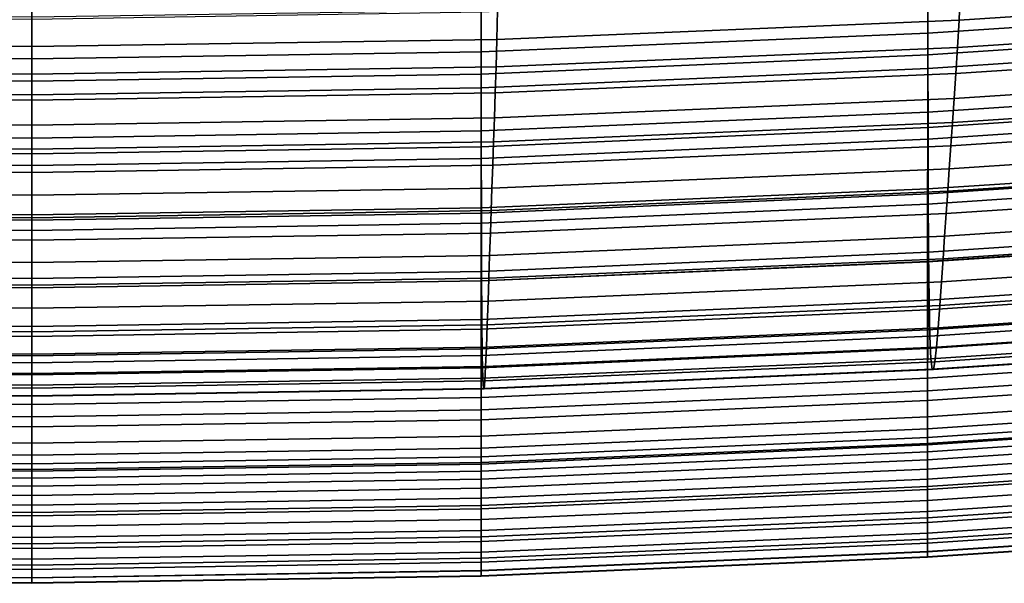
# Model space of a CAD drawing. Extents: x -0.293 to 0.293, y -0.205 to 0.373.
# Drawn here: x 0 to 0.038, y -0.205 to -0.184 of the extents above; entities that cross this region are included whole.
import ezdxf

# ---------------------------------------------------------------- set-up
doc = ezdxf.new("R2010")
doc.units = 0

msp = doc.modelspace()

# ---------------------------------------------------------------- linework, layer by layer
for points in [[(0.052336, -0.182919, 0.689634), (0.035209, -0.184038, 0.689657), (0.035211, -0.180949, 0.67881), (0.052345, -0.17983, 0.678793)], [(0.052323, -0.183741, 0.715448), (0.035209, -0.18488, 0.71549), (0.035208, -0.18188, 0.70451), (0.052329, -0.180741, 0.704477)], [(0.035209, -0.184038, 0.689657), (0.017886, -0.184772, 0.689665), (0.017886, -0.181684, 0.678815), (0.035211, -0.180949, 0.67881)], [(0.05418, -0.181248, 0.781542), (0.036463, -0.182398, 0.781649), (0.036416, -0.183534, 0.781392), (0.05411, -0.182382, 0.781285)], [(-0.016955, -0.184772, 0.689665), (-0.016955, -0.181684, 0.678815), (0.000466, -0.181955, 0.678815), (0.000466, -0.185044, 0.689665)], [(0.017886, -0.184772, 0.689665), (0.000466, -0.185044, 0.689665), (0.000466, -0.181955, 0.678815), (0.017886, -0.181684, 0.678815)], [(0.052306, -0.184271, 0.722988), (0.052317, -0.181346, 0.712765), (0.035204, -0.182485, 0.712806), (0.035202, -0.185409, 0.723039)], [(0.035209, -0.18488, 0.71549), (0.017888, -0.185627, 0.715505), (0.017887, -0.182628, 0.704521), (0.035208, -0.18188, 0.70451)], [(0.036463, -0.182398, 0.781649), (0.018521, -0.18315, 0.781685), (0.018497, -0.184286, 0.781427), (0.036416, -0.183534, 0.781392)], [(0.05411, -0.182382, 0.781285), (0.036416, -0.183534, 0.781392), (0.036357, -0.1846, 0.78107), (0.054024, -0.183447, 0.780964)], [(-0.016957, -0.185627, 0.715505), (-0.016956, -0.182628, 0.704521), (0.000466, -0.182904, 0.704521), (0.000466, -0.185903, 0.715505)], [(0.017888, -0.185627, 0.715505), (0.000466, -0.185903, 0.715505), (0.000466, -0.182904, 0.704521), (0.017887, -0.182628, 0.704521)], [(0.035202, -0.185409, 0.723039), (0.035204, -0.182485, 0.712806), (0.017886, -0.183232, 0.71282), (0.017886, -0.186157, 0.723056)], [(-0.017589, -0.18315, 0.781685), (-0.017565, -0.184286, 0.781427), (0.000466, -0.184562, 0.781427), (0.000466, -0.183426, 0.781685)], [(0.018521, -0.18315, 0.781685), (0.000466, -0.183426, 0.781685), (0.000466, -0.184562, 0.781427), (0.018497, -0.184286, 0.781427)], [(0.052327, -0.185982, 0.700403), (0.035207, -0.187101, 0.700435), (0.035209, -0.184038, 0.689657), (0.052336, -0.182919, 0.689634)], [(-0.016955, -0.186157, 0.723056), (0.000466, -0.186433, 0.723056), (0.000466, -0.183508, 0.71282), (-0.016955, -0.183232, 0.71282)], [(0.017886, -0.186157, 0.723056), (0.017886, -0.183232, 0.71282), (0.000466, -0.183508, 0.71282), (0.000466, -0.186433, 0.723056)], [(0.036416, -0.183534, 0.781392), (0.018497, -0.184286, 0.781427), (0.018467, -0.185352, 0.781106), (0.036357, -0.1846, 0.78107)], [(0.054024, -0.183447, 0.780964), (0.036357, -0.1846, 0.78107), (0.036293, -0.185609, 0.780711), (0.053928, -0.184456, 0.780605)], [(0.052323, -0.186563, 0.725963), (0.035212, -0.187701, 0.726016), (0.035209, -0.18488, 0.71549), (0.052323, -0.183741, 0.715448)], [(-0.017565, -0.184286, 0.781427), (-0.017536, -0.185352, 0.781106), (0.000466, -0.185628, 0.781106), (0.000466, -0.184562, 0.781427)], [(0.018497, -0.184286, 0.781427), (0.000466, -0.184562, 0.781427), (0.000466, -0.185628, 0.781106), (0.018467, -0.185352, 0.781106)], [(0.035207, -0.187101, 0.700435), (0.017886, -0.187835, 0.700446), (0.017886, -0.184772, 0.689665), (0.035209, -0.184038, 0.689657)], [(0.052306, -0.184271, 0.722988), (0.035202, -0.185409, 0.723039), (0.035199, -0.188155, 0.732614), (0.052295, -0.187016, 0.732553)], [(0.036357, -0.1846, 0.78107), (0.018467, -0.185352, 0.781106), (0.018435, -0.186362, 0.780746), (0.036293, -0.185609, 0.780711)], [(0.053928, -0.184456, 0.780605), (0.036293, -0.185609, 0.780711), (0.036226, -0.186574, 0.780338), (0.053829, -0.18542, 0.780232)], [(-0.016955, -0.187835, 0.700446), (-0.016955, -0.184772, 0.689665), (0.000466, -0.185044, 0.689665), (0.000466, -0.188107, 0.700446)], [(0.017886, -0.187835, 0.700446), (0.000466, -0.188107, 0.700446), (0.000466, -0.185044, 0.689665), (0.017886, -0.184772, 0.689665)], [(0.035212, -0.187701, 0.726016), (0.017892, -0.188449, 0.726034), (0.017888, -0.185627, 0.715505), (0.035209, -0.18488, 0.71549)], [(-0.017536, -0.185352, 0.781106), (-0.017504, -0.186362, 0.780746), (0.000466, -0.186638, 0.780746), (0.000466, -0.185628, 0.781106)], [(0.018467, -0.185352, 0.781106), (0.000466, -0.185628, 0.781106), (0.000466, -0.186638, 0.780746), (0.018435, -0.186362, 0.780746)], [(0.035202, -0.185409, 0.723039), (0.017886, -0.186157, 0.723056), (0.017886, -0.188902, 0.732634), (0.035199, -0.188155, 0.732614)], [(0.053732, -0.186352, 0.779873), (0.053829, -0.18542, 0.780232), (0.036226, -0.186574, 0.780338), (0.036161, -0.187505, 0.779979)], [(-0.01696, -0.188449, 0.726034), (-0.016957, -0.185627, 0.715505), (0.000466, -0.185903, 0.715505), (0.000466, -0.188725, 0.726034)], [(0.017892, -0.188449, 0.726034), (0.000466, -0.188725, 0.726034), (0.000466, -0.185903, 0.715505), (0.017888, -0.185627, 0.715505)], [(0.036293, -0.185609, 0.780711), (0.018435, -0.186362, 0.780746), (0.018401, -0.187327, 0.780374), (0.036226, -0.186574, 0.780338)], [(-0.016955, -0.186157, 0.723056), (-0.016955, -0.188902, 0.732634), (0.000466, -0.189178, 0.732634), (0.000466, -0.186433, 0.723056)], [(0.017886, -0.186157, 0.723056), (0.000466, -0.186433, 0.723056), (0.000466, -0.189178, 0.732634), (0.017886, -0.188902, 0.732634)], [(0.052317, -0.18896, 0.710914), (0.035204, -0.190079, 0.710955), (0.035207, -0.187101, 0.700435), (0.052327, -0.185982, 0.700403)], [(-0.017504, -0.186362, 0.780746), (-0.01747, -0.187327, 0.780374), (0.000466, -0.187603, 0.780374), (0.000466, -0.186638, 0.780746)], [(0.018435, -0.186362, 0.780746), (0.000466, -0.186638, 0.780746), (0.000466, -0.187603, 0.780374), (0.018401, -0.187327, 0.780374)], [(0.036161, -0.187505, 0.779979), (0.036226, -0.186574, 0.780338), (0.018401, -0.187327, 0.780374), (0.018369, -0.188258, 0.780014)], [(0.052323, -0.186563, 0.725963), (0.052328, -0.189136, 0.735831), (0.035221, -0.190275, 0.735894), (0.035212, -0.187701, 0.726016)], [(0.053637, -0.187258, 0.779523), (0.053732, -0.186352, 0.779873), (0.036161, -0.187505, 0.779979), (0.036098, -0.188411, 0.779629)], [(0.052295, -0.187016, 0.732553), (0.035199, -0.188155, 0.732614), (0.035196, -0.190666, 0.741335), (0.052285, -0.189528, 0.741265)], [(-0.017438, -0.188258, 0.780014), (0.000466, -0.188534, 0.780014), (0.000466, -0.187603, 0.780374), (-0.01747, -0.187327, 0.780374)], [(0.018369, -0.188258, 0.780014), (0.018401, -0.187327, 0.780374), (0.000466, -0.187603, 0.780374), (0.000466, -0.188534, 0.780014)], [(0.035204, -0.190079, 0.710955), (0.017886, -0.190814, 0.710969), (0.017886, -0.187835, 0.700446), (0.035207, -0.187101, 0.700435)], [(0.053543, -0.188145, 0.77918), (0.053637, -0.187258, 0.779523), (0.036098, -0.188411, 0.779629), (0.036036, -0.189297, 0.779287)], [(0.035212, -0.187701, 0.726016), (0.035221, -0.190275, 0.735894), (0.017897, -0.191022, 0.735915), (0.017892, -0.188449, 0.726034)], [(0.036098, -0.188411, 0.779629), (0.036161, -0.187505, 0.779979), (0.018369, -0.188258, 0.780014), (0.018337, -0.189163, 0.779665)], [(-0.016955, -0.190814, 0.710969), (-0.016955, -0.187835, 0.700446), (0.000466, -0.188107, 0.700446), (0.000466, -0.191085, 0.710969)], [(0.017886, -0.190814, 0.710969), (0.000466, -0.191085, 0.710969), (0.000466, -0.188107, 0.700446), (0.017886, -0.187835, 0.700446)], [(0.035199, -0.188155, 0.732614), (0.017886, -0.188902, 0.732634), (0.017886, -0.191414, 0.741359), (0.035196, -0.190666, 0.741335)], [(0.053451, -0.189021, 0.778843), (0.053543, -0.188145, 0.77918), (0.036036, -0.189297, 0.779287), (0.035975, -0.190171, 0.77895)], [(-0.017406, -0.189163, 0.779665), (0.000466, -0.189439, 0.779665), (0.000466, -0.188534, 0.780014), (-0.017438, -0.188258, 0.780014)], [(-0.01696, -0.188449, 0.726034), (0.000466, -0.188725, 0.726034), (0.000466, -0.191298, 0.735915), (-0.016966, -0.191022, 0.735915)], [(0.018337, -0.189163, 0.779665), (0.018369, -0.188258, 0.780014), (0.000466, -0.188534, 0.780014), (0.000466, -0.189439, 0.779665)], [(0.017892, -0.188449, 0.726034), (0.017897, -0.191022, 0.735915), (0.000466, -0.191298, 0.735915), (0.000466, -0.188725, 0.726034)], [(0.036036, -0.189297, 0.779287), (0.036098, -0.188411, 0.779629), (0.018337, -0.189163, 0.779665), (0.018307, -0.190049, 0.779323)], [(-0.016955, -0.188902, 0.732634), (-0.016955, -0.191414, 0.741359), (0.000466, -0.19169, 0.741359), (0.000466, -0.189178, 0.732634)], [(0.017886, -0.188902, 0.732634), (0.000466, -0.189178, 0.732634), (0.000466, -0.19169, 0.741359), (0.017886, -0.191414, 0.741359)], [(-0.017375, -0.190049, 0.779323), (0.000466, -0.190325, 0.779323), (0.000466, -0.189439, 0.779665), (-0.017406, -0.189163, 0.779665)], [(0.018307, -0.190049, 0.779323), (0.018337, -0.189163, 0.779665), (0.000466, -0.189439, 0.779665), (0.000466, -0.190325, 0.779323)], [(0.035975, -0.190171, 0.77895), (0.036036, -0.189297, 0.779287), (0.018307, -0.190049, 0.779323), (0.018276, -0.190922, 0.778986)], [(0.052306, -0.191793, 0.720977), (0.035202, -0.192913, 0.721028), (0.035204, -0.190079, 0.710955), (0.052317, -0.18896, 0.710914)], [(0.052328, -0.189136, 0.735831), (0.052343, -0.19139, 0.744858), (0.035234, -0.192528, 0.744931), (0.035221, -0.190275, 0.735894)], [(0.053451, -0.189021, 0.778843), (0.035975, -0.190171, 0.77895), (0.035914, -0.191039, 0.778615), (0.053358, -0.18989, 0.778507)], [(0.052285, -0.189528, 0.741265), (0.035196, -0.190666, 0.741335), (0.035194, -0.192891, 0.749008), (0.052275, -0.191752, 0.74893)], [(-0.017345, -0.190922, 0.778986), (0.000466, -0.191198, 0.778986), (0.000466, -0.190325, 0.779323), (-0.017375, -0.190049, 0.779323)], [(0.018276, -0.190922, 0.778986), (0.018307, -0.190049, 0.779323), (0.000466, -0.190325, 0.779323), (0.000466, -0.191198, 0.778986)], [(0.035202, -0.192913, 0.721028), (0.017886, -0.193647, 0.721045), (0.017886, -0.190814, 0.710969), (0.035204, -0.190079, 0.710955)], [(0.053358, -0.18989, 0.778507), (0.035914, -0.191039, 0.778615), (0.035853, -0.191909, 0.778279), (0.053265, -0.190761, 0.778171)], [(0.035221, -0.190275, 0.735894), (0.035234, -0.192528, 0.744931), (0.017905, -0.193276, 0.744955), (0.017897, -0.191022, 0.735915)], [(0.035975, -0.190171, 0.77895), (0.018276, -0.190922, 0.778986), (0.018246, -0.19179, 0.778651), (0.035914, -0.191039, 0.778615)], [(-0.016955, -0.193647, 0.721045), (-0.016955, -0.190814, 0.710969), (0.000466, -0.191085, 0.710969), (0.000466, -0.193919, 0.721045)], [(0.017886, -0.193647, 0.721045), (0.000466, -0.193919, 0.721045), (0.000466, -0.191085, 0.710969), (0.017886, -0.190814, 0.710969)], [(0.035196, -0.190666, 0.741335), (0.017886, -0.191414, 0.741359), (0.017886, -0.193638, 0.749034), (0.035194, -0.192891, 0.749008)], [(0.053265, -0.190761, 0.778171), (0.035853, -0.191909, 0.778279), (0.035792, -0.192786, 0.77794), (0.053171, -0.191641, 0.777832)], [(-0.017345, -0.190922, 0.778986), (-0.017315, -0.19179, 0.778651), (0.000466, -0.192066, 0.778651), (0.000466, -0.191198, 0.778986)], [(-0.016966, -0.191022, 0.735915), (0.000466, -0.191298, 0.735915), (0.000466, -0.193552, 0.744955), (-0.016974, -0.193276, 0.744955)], [(0.018276, -0.190922, 0.778986), (0.000466, -0.191198, 0.778986), (0.000466, -0.192066, 0.778651), (0.018246, -0.19179, 0.778651)], [(0.017897, -0.191022, 0.735915), (0.017905, -0.193276, 0.744955), (0.000466, -0.193552, 0.744955), (0.000466, -0.191298, 0.735915)], [(0.035914, -0.191039, 0.778615), (0.018246, -0.19179, 0.778651), (0.018216, -0.192659, 0.778315), (0.035853, -0.191909, 0.778279)], [(-0.016955, -0.191414, 0.741359), (-0.016955, -0.193638, 0.749034), (0.000466, -0.193914, 0.749034), (0.000466, -0.19169, 0.741359)], [(0.017886, -0.191414, 0.741359), (0.000466, -0.19169, 0.741359), (0.000466, -0.193914, 0.749034), (0.017886, -0.193638, 0.749034)], [(0.052343, -0.19139, 0.744858), (0.052369, -0.193253, 0.752852), (0.035255, -0.194392, 0.752933), (0.035234, -0.192528, 0.744931)], [(-0.017315, -0.19179, 0.778651), (-0.017285, -0.192659, 0.778315), (0.000466, -0.192935, 0.778315), (0.000466, -0.192066, 0.778651)], [(0.018246, -0.19179, 0.778651), (0.000466, -0.192066, 0.778651), (0.000466, -0.192935, 0.778315), (0.018216, -0.192659, 0.778315)], [(0.035853, -0.191909, 0.778279), (0.018216, -0.192659, 0.778315), (0.018185, -0.193536, 0.777976), (0.035792, -0.192786, 0.77794)], [(0.052275, -0.191752, 0.74893), (0.035194, -0.192891, 0.749008), (0.035192, -0.194774, 0.755438), (0.052267, -0.193636, 0.755352)], [(0.052306, -0.191793, 0.720977), (0.052295, -0.194423, 0.730404), (0.035199, -0.195542, 0.730464), (0.035202, -0.192913, 0.721028)], [(0.053171, -0.191641, 0.777832), (0.035792, -0.192786, 0.77794), (0.035729, -0.193679, 0.777596), (0.053076, -0.192535, 0.777487)], [(-0.017285, -0.192659, 0.778315), (-0.017254, -0.193536, 0.777976), (0.000466, -0.193812, 0.777976), (0.000466, -0.192935, 0.778315)], [(0.018216, -0.192659, 0.778315), (0.000466, -0.192935, 0.778315), (0.000466, -0.193812, 0.777976), (0.018185, -0.193536, 0.777976)], [(0.035234, -0.192528, 0.744931), (0.035255, -0.194392, 0.752933), (0.017916, -0.19514, 0.75296), (0.017905, -0.193276, 0.744955)], [(0.052977, -0.193451, 0.777134), (0.053076, -0.192535, 0.777487), (0.035729, -0.193679, 0.777596), (0.035664, -0.194594, 0.777243)], [(0.035194, -0.192891, 0.749008), (0.017886, -0.193638, 0.749034), (0.017886, -0.195522, 0.755467), (0.035192, -0.194774, 0.755438)], [(0.035202, -0.192913, 0.721028), (0.035199, -0.195542, 0.730464), (0.017886, -0.196277, 0.730484), (0.017886, -0.193647, 0.721045)], [(0.035792, -0.192786, 0.77794), (0.018185, -0.193536, 0.777976), (0.018154, -0.194429, 0.777632), (0.035729, -0.193679, 0.777596)], [(-0.016974, -0.193276, 0.744955), (0.000466, -0.193552, 0.744955), (0.000466, -0.195416, 0.75296), (-0.016985, -0.19514, 0.75296)], [(0.017905, -0.193276, 0.744955), (0.017916, -0.19514, 0.75296), (0.000466, -0.195416, 0.75296), (0.000466, -0.193552, 0.744955)], [(0.052369, -0.193253, 0.752852), (0.052407, -0.194655, 0.759619), (0.035283, -0.195794, 0.759708), (0.035255, -0.194392, 0.752933)], [(0.052879, -0.194319, 0.776597), (0.052977, -0.193451, 0.777134), (0.035664, -0.194594, 0.777243), (0.0356, -0.195461, 0.776705)], [(-0.017254, -0.193536, 0.777976), (-0.017223, -0.194429, 0.777632), (0.000466, -0.194705, 0.777632), (0.000466, -0.193812, 0.777976)], [(-0.016955, -0.193638, 0.749034), (-0.016955, -0.195522, 0.755467), (0.000466, -0.195798, 0.755467), (0.000466, -0.193914, 0.749034)], [(-0.016955, -0.193647, 0.721045), (0.000466, -0.193919, 0.721045), (0.000466, -0.196548, 0.730484), (-0.016955, -0.196277, 0.730484)], [(0.018185, -0.193536, 0.777976), (0.000466, -0.193812, 0.777976), (0.000466, -0.194705, 0.777632), (0.018154, -0.194429, 0.777632)], [(0.017886, -0.193638, 0.749034), (0.000466, -0.193914, 0.749034), (0.000466, -0.195798, 0.755467), (0.017886, -0.195522, 0.755467)], [(0.017886, -0.193647, 0.721045), (0.017886, -0.196277, 0.730484), (0.000466, -0.196548, 0.730484), (0.000466, -0.193919, 0.721045)], [(0.035664, -0.194594, 0.777243), (0.035729, -0.193679, 0.777596), (0.018154, -0.194429, 0.777632), (0.018122, -0.195343, 0.777279)], [(0.052261, -0.195125, 0.760338), (0.052267, -0.193636, 0.755352), (0.035192, -0.194774, 0.755438), (0.03519, -0.196264, 0.76043)], [(-0.017191, -0.195343, 0.777279), (0.000466, -0.195619, 0.777279), (0.000466, -0.194705, 0.777632), (-0.017223, -0.194429, 0.777632)], [(0.018122, -0.195343, 0.777279), (0.018154, -0.194429, 0.777632), (0.000466, -0.194705, 0.777632), (0.000466, -0.195619, 0.777279)], [(0.035255, -0.194392, 0.752933), (0.035283, -0.195794, 0.759708), (0.017932, -0.196542, 0.759738), (0.017916, -0.19514, 0.75296)], [(0.0356, -0.195461, 0.776705), (0.035664, -0.194594, 0.777243), (0.018122, -0.195343, 0.777279), (0.01809, -0.19621, 0.776741)], [(0.052295, -0.194423, 0.730404), (0.052285, -0.196789, 0.739006), (0.035196, -0.197908, 0.739075), (0.035199, -0.195542, 0.730464)], [(0.052461, -0.195526, 0.764968), (0.035321, -0.196665, 0.765063), (0.035283, -0.195794, 0.759708), (0.052407, -0.194655, 0.759619)], [(0.052783, -0.195071, 0.775698), (0.052879, -0.194319, 0.776597), (0.0356, -0.195461, 0.776705), (0.035537, -0.196212, 0.775805)], [(0.03519, -0.196264, 0.76043), (0.035192, -0.194774, 0.755438), (0.017886, -0.195522, 0.755467), (0.017886, -0.197011, 0.76046)], [(-0.017159, -0.19621, 0.776741), (0.000466, -0.196486, 0.776741), (0.000466, -0.195619, 0.777279), (-0.017191, -0.195343, 0.777279)], [(-0.016985, -0.19514, 0.75296), (0.000466, -0.195416, 0.75296), (0.000466, -0.196818, 0.759738), (-0.017, -0.196542, 0.759738)], [(0.017916, -0.19514, 0.75296), (0.017932, -0.196542, 0.759738), (0.000466, -0.196818, 0.759738), (0.000466, -0.195416, 0.75296)], [(0.01809, -0.19621, 0.776741), (0.018122, -0.195343, 0.777279), (0.000466, -0.195619, 0.777279), (0.000466, -0.196486, 0.776741)], [(0.052256, -0.196276, 0.764065), (0.052261, -0.195125, 0.760338), (0.03519, -0.196264, 0.76043), (0.035189, -0.197413, 0.764161)], [(0.05269, -0.195636, 0.774262), (0.052783, -0.195071, 0.775698), (0.035537, -0.196212, 0.775805), (0.035476, -0.196777, 0.774368)], [(-0.016955, -0.197011, 0.76046), (0.000466, -0.197287, 0.76046), (0.000466, -0.195798, 0.755467), (-0.016955, -0.195522, 0.755467)], [(0.017886, -0.197011, 0.76046), (0.017886, -0.195522, 0.755467), (0.000466, -0.195798, 0.755467), (0.000466, -0.197287, 0.76046)], [(0.035199, -0.195542, 0.730464), (0.035196, -0.197908, 0.739075), (0.017886, -0.198643, 0.739098), (0.017886, -0.196277, 0.730484)], [(0.035321, -0.196665, 0.765063), (0.017951, -0.197413, 0.765095), (0.017932, -0.196542, 0.759738), (0.035283, -0.195794, 0.759708)], [(0.035537, -0.196212, 0.775805), (0.0356, -0.195461, 0.776705), (0.01809, -0.19621, 0.776741), (0.018059, -0.196961, 0.775841)], [(0.052527, -0.195933, 0.769074), (0.035367, -0.197073, 0.769173), (0.035321, -0.196665, 0.765063), (0.052461, -0.195526, 0.764968)], [(0.05269, -0.195636, 0.774262), (0.035476, -0.196777, 0.774368), (0.035419, -0.197087, 0.772216), (0.052605, -0.195947, 0.772113)], [(0.052605, -0.195947, 0.772113), (0.035419, -0.197087, 0.772216), (0.035367, -0.197073, 0.769173), (0.052527, -0.195933, 0.769074)], [(-0.017128, -0.196961, 0.775841), (0.000466, -0.197237, 0.775841), (0.000466, -0.196486, 0.776741), (-0.017159, -0.19621, 0.776741)], [(-0.01702, -0.197413, 0.765095), (-0.017, -0.196542, 0.759738), (0.000466, -0.196818, 0.759738), (0.000466, -0.197689, 0.765095)], [(-0.016955, -0.196277, 0.730484), (0.000466, -0.196548, 0.730484), (0.000466, -0.198915, 0.739098), (-0.016955, -0.198643, 0.739098)], [(0.018059, -0.196961, 0.775841), (0.01809, -0.19621, 0.776741), (0.000466, -0.196486, 0.776741), (0.000466, -0.197237, 0.775841)], [(0.017886, -0.196277, 0.730484), (0.017886, -0.198643, 0.739098), (0.000466, -0.198915, 0.739098), (0.000466, -0.196548, 0.730484)], [(0.017951, -0.197413, 0.765095), (0.000466, -0.197689, 0.765095), (0.000466, -0.196818, 0.759738), (0.017932, -0.196542, 0.759738)], [(0.035189, -0.197413, 0.764161), (0.03519, -0.196264, 0.76043), (0.017886, -0.197011, 0.76046), (0.017886, -0.198161, 0.764193)], [(0.035476, -0.196777, 0.774368), (0.035537, -0.196212, 0.775805), (0.018059, -0.196961, 0.775841), (0.018029, -0.197525, 0.774403)], [(0.052253, -0.197141, 0.76671), (0.052256, -0.196276, 0.764065), (0.035189, -0.197413, 0.764161), (0.035188, -0.198279, 0.766808)], [(0.035367, -0.197073, 0.769173), (0.017974, -0.197821, 0.769207), (0.017951, -0.197413, 0.765095), (0.035321, -0.196665, 0.765063)], [(0.035476, -0.196777, 0.774368), (0.018029, -0.197525, 0.774403), (0.018, -0.197835, 0.772251), (0.035419, -0.197087, 0.772216)], [(0.052285, -0.196789, 0.739006), (0.052275, -0.198831, 0.746595), (0.035194, -0.199951, 0.746672), (0.035196, -0.197908, 0.739075)], [(-0.017097, -0.197525, 0.774403), (0.000466, -0.197801, 0.774403), (0.000466, -0.197237, 0.775841), (-0.017128, -0.196961, 0.775841)], [(-0.016955, -0.198161, 0.764193), (0.000466, -0.198436, 0.764193), (0.000466, -0.197287, 0.76046), (-0.016955, -0.197011, 0.76046)], [(0.018029, -0.197525, 0.774403), (0.018059, -0.196961, 0.775841), (0.000466, -0.197237, 0.775841), (0.000466, -0.197801, 0.774403)], [(0.017886, -0.198161, 0.764193), (0.017886, -0.197011, 0.76046), (0.000466, -0.197287, 0.76046), (0.000466, -0.198436, 0.764193)], [(0.035419, -0.197087, 0.772216), (0.018, -0.197835, 0.772251), (0.017974, -0.197821, 0.769207), (0.035367, -0.197073, 0.769173)], [(0.052251, -0.197778, 0.76845), (0.052253, -0.197141, 0.76671), (0.035188, -0.198279, 0.766808), (0.035188, -0.198915, 0.76855)], [(-0.017097, -0.197525, 0.774403), (-0.017069, -0.197835, 0.772251), (0.000466, -0.198111, 0.772251), (0.000466, -0.197801, 0.774403)], [(-0.017043, -0.197821, 0.769207), (-0.01702, -0.197413, 0.765095), (0.000466, -0.197689, 0.765095), (0.000466, -0.198097, 0.769207)], [(0.017974, -0.197821, 0.769207), (0.000466, -0.198097, 0.769207), (0.000466, -0.197689, 0.765095), (0.017951, -0.197413, 0.765095)], [(0.018029, -0.197525, 0.774403), (0.000466, -0.197801, 0.774403), (0.000466, -0.198111, 0.772251), (0.018, -0.197835, 0.772251)], [(0.035188, -0.198279, 0.766808), (0.035189, -0.197413, 0.764161), (0.017886, -0.198161, 0.764193), (0.017886, -0.199026, 0.766841)], [(-0.017069, -0.197835, 0.772251), (-0.017043, -0.197821, 0.769207), (0.000466, -0.198097, 0.769207), (0.000466, -0.198111, 0.772251)], [(0.018, -0.197835, 0.772251), (0.000466, -0.198111, 0.772251), (0.000466, -0.198097, 0.769207), (0.017974, -0.197821, 0.769207)], [(0.035196, -0.197908, 0.739075), (0.035194, -0.199951, 0.746672), (0.017886, -0.200686, 0.746698), (0.017886, -0.198643, 0.739098)], [(0.052251, -0.197778, 0.76845), (0.035188, -0.198915, 0.76855), (0.035187, -0.199378, 0.769564), (0.052249, -0.198241, 0.769462)], [(-0.016955, -0.199026, 0.766841), (0.000466, -0.199302, 0.766841), (0.000466, -0.198436, 0.764193), (-0.016955, -0.198161, 0.764193)], [(0.017886, -0.199026, 0.766841), (0.017886, -0.198161, 0.764193), (0.000466, -0.198436, 0.764193), (0.000466, -0.199302, 0.766841)], [(0.035188, -0.198915, 0.76855), (0.035188, -0.198279, 0.766808), (0.017886, -0.199026, 0.766841), (0.017886, -0.199662, 0.768584)], [(0.052249, -0.198241, 0.769462), (0.035187, -0.199378, 0.769564), (0.035187, -0.199721, 0.770028), (0.052249, -0.198584, 0.769925)], [(-0.016955, -0.198643, 0.739098), (0.000466, -0.198915, 0.739098), (0.000466, -0.200958, 0.746698), (-0.016955, -0.200686, 0.746698)], [(0.017886, -0.198643, 0.739098), (0.017886, -0.200686, 0.746698), (0.000466, -0.200958, 0.746698), (0.000466, -0.198915, 0.739098)], [(0.052249, -0.198584, 0.769925), (0.035187, -0.199721, 0.770028), (0.035187, -0.2, 0.770118), (0.052248, -0.198864, 0.770015)], [(0.052275, -0.198831, 0.746595), (0.052267, -0.200491, 0.752981), (0.035192, -0.201611, 0.753066), (0.035194, -0.199951, 0.746672)], [(-0.016955, -0.199662, 0.768584), (0.000466, -0.199938, 0.768584), (0.000466, -0.199302, 0.766841), (-0.016955, -0.199026, 0.766841)], [(0.017886, -0.199662, 0.768584), (0.017886, -0.199026, 0.766841), (0.000466, -0.199302, 0.766841), (0.000466, -0.199938, 0.768584)], [(0.035188, -0.198915, 0.76855), (0.017886, -0.199662, 0.768584), (0.017886, -0.200124, 0.769598), (0.035187, -0.199378, 0.769564)], [(0.052248, -0.198864, 0.770015), (0.035187, -0.2, 0.770118), (0.035187, -0.200271, 0.770013), (0.052248, -0.199136, 0.76991)], [(0.052248, -0.199453, 0.769787), (0.052248, -0.199136, 0.76991), (0.035187, -0.200271, 0.770013), (0.035187, -0.200588, 0.769889)], [(0.035187, -0.199378, 0.769564), (0.017886, -0.200124, 0.769598), (0.017886, -0.200467, 0.770062), (0.035187, -0.199721, 0.770028)], [(0.052248, -0.199809, 0.769649), (0.052248, -0.199453, 0.769787), (0.035187, -0.200588, 0.769889), (0.035187, -0.200943, 0.769751)], [(-0.016955, -0.199662, 0.768584), (-0.016955, -0.200124, 0.769598), (0.000466, -0.2004, 0.769598), (0.000466, -0.199938, 0.768584)], [(0.017886, -0.199662, 0.768584), (0.000466, -0.199938, 0.768584), (0.000466, -0.2004, 0.769598), (0.017886, -0.200124, 0.769598)], [(0.035187, -0.199721, 0.770028), (0.017886, -0.200467, 0.770062), (0.017886, -0.200746, 0.770152), (0.035187, -0.2, 0.770118)], [(0.035194, -0.199951, 0.746672), (0.035192, -0.201611, 0.753066), (0.017886, -0.202347, 0.753094), (0.017886, -0.200686, 0.746698)], [(0.035187, -0.2, 0.770118), (0.017886, -0.200746, 0.770152), (0.017886, -0.201016, 0.770047), (0.035187, -0.200271, 0.770013)], [(0.052248, -0.200195, 0.769499), (0.052248, -0.199809, 0.769649), (0.035187, -0.200943, 0.769751), (0.035187, -0.201328, 0.769602)], [(-0.016955, -0.200124, 0.769598), (-0.016955, -0.200467, 0.770062), (0.000466, -0.200743, 0.770062), (0.000466, -0.2004, 0.769598)], [(0.017886, -0.200124, 0.769598), (0.000466, -0.2004, 0.769598), (0.000466, -0.200743, 0.770062), (0.017886, -0.200467, 0.770062)], [(0.035187, -0.200588, 0.769889), (0.035187, -0.200271, 0.770013), (0.017886, -0.201016, 0.770047), (0.017886, -0.201332, 0.769924)], [(0.052248, -0.200603, 0.769341), (0.052248, -0.200195, 0.769499), (0.035187, -0.201328, 0.769602), (0.035187, -0.201735, 0.769443)], [(-0.016955, -0.200467, 0.770062), (-0.016955, -0.200746, 0.770152), (0.000466, -0.201021, 0.770152), (0.000466, -0.200743, 0.770062)], [(-0.016955, -0.200686, 0.746698), (0.000466, -0.200958, 0.746698), (0.000466, -0.202618, 0.753094), (-0.016955, -0.202347, 0.753094)], [(-0.016955, -0.200746, 0.770152), (-0.016955, -0.201016, 0.770047), (0.000466, -0.201291, 0.770047), (0.000466, -0.201021, 0.770152)], [(0.017886, -0.200467, 0.770062), (0.000466, -0.200743, 0.770062), (0.000466, -0.201021, 0.770152), (0.017886, -0.200746, 0.770152)], [(0.017886, -0.200686, 0.746698), (0.017886, -0.202347, 0.753094), (0.000466, -0.202618, 0.753094), (0.000466, -0.200958, 0.746698)], [(0.017886, -0.200746, 0.770152), (0.000466, -0.201021, 0.770152), (0.000466, -0.201291, 0.770047), (0.017886, -0.201016, 0.770047)], [(0.035187, -0.200943, 0.769751), (0.035187, -0.200588, 0.769889), (0.017886, -0.201332, 0.769924), (0.017886, -0.201687, 0.769786)], [(0.052248, -0.200603, 0.769341), (0.035187, -0.201735, 0.769443), (0.035187, -0.202155, 0.76928), (0.052248, -0.201025, 0.769178)], [(0.052261, -0.201709, 0.757977), (0.03519, -0.202829, 0.758067), (0.035192, -0.201611, 0.753066), (0.052267, -0.200491, 0.752981)], [(-0.016955, -0.201332, 0.769924), (0.000466, -0.201607, 0.769924), (0.000466, -0.201291, 0.770047), (-0.016955, -0.201016, 0.770047)], [(0.017886, -0.201332, 0.769924), (0.017886, -0.201016, 0.770047), (0.000466, -0.201291, 0.770047), (0.000466, -0.201607, 0.769924)], [(0.035187, -0.201328, 0.769602), (0.035187, -0.200943, 0.769751), (0.017886, -0.201687, 0.769786), (0.017886, -0.202071, 0.769636)], [(0.052248, -0.201025, 0.769178), (0.035187, -0.202155, 0.76928), (0.035187, -0.202582, 0.769114), (0.052248, -0.201453, 0.769012)], [(-0.016955, -0.201687, 0.769786), (0.000466, -0.201961, 0.769786), (0.000466, -0.201607, 0.769924), (-0.016955, -0.201332, 0.769924)], [(0.017886, -0.201687, 0.769786), (0.017886, -0.201332, 0.769924), (0.000466, -0.201607, 0.769924), (0.000466, -0.201961, 0.769786)], [(0.035187, -0.201735, 0.769443), (0.035187, -0.201328, 0.769602), (0.017886, -0.202071, 0.769636), (0.017886, -0.202477, 0.769477)], [(0.052248, -0.201453, 0.769012), (0.035187, -0.202582, 0.769114), (0.035187, -0.203006, 0.768949), (0.052248, -0.201878, 0.768847)], [(-0.016955, -0.202071, 0.769636), (0.000466, -0.202345, 0.769636), (0.000466, -0.201961, 0.769786), (-0.016955, -0.201687, 0.769786)], [(0.017886, -0.202071, 0.769636), (0.017886, -0.201687, 0.769786), (0.000466, -0.201961, 0.769786), (0.000466, -0.202345, 0.769636)], [(0.03519, -0.202829, 0.758067), (0.017886, -0.203565, 0.758097), (0.017886, -0.202347, 0.753094), (0.035192, -0.201611, 0.753066)], [(0.035187, -0.201735, 0.769443), (0.017886, -0.202477, 0.769477), (0.017886, -0.202897, 0.769314), (0.035187, -0.202155, 0.76928)], [(0.052248, -0.201878, 0.768847), (0.035187, -0.203006, 0.768949), (0.035187, -0.20342, 0.768788), (0.052248, -0.202293, 0.768686)], [(0.052256, -0.202537, 0.761757), (0.035189, -0.203658, 0.761851), (0.03519, -0.202829, 0.758067), (0.052261, -0.201709, 0.757977)], [(-0.016955, -0.202477, 0.769477), (0.000466, -0.202751, 0.769477), (0.000466, -0.202345, 0.769636), (-0.016955, -0.202071, 0.769636)], [(0.017886, -0.202477, 0.769477), (0.017886, -0.202071, 0.769636), (0.000466, -0.202345, 0.769636), (0.000466, -0.202751, 0.769477)], [(0.035187, -0.202155, 0.76928), (0.017886, -0.202897, 0.769314), (0.017886, -0.203323, 0.769148), (0.035187, -0.202582, 0.769114)], [(0.052248, -0.202689, 0.768532), (0.052248, -0.202293, 0.768686), (0.035187, -0.20342, 0.768788), (0.035187, -0.203815, 0.768634)], [(-0.016955, -0.203565, 0.758097), (-0.016955, -0.202347, 0.753094), (0.000466, -0.202618, 0.753094), (0.000466, -0.203837, 0.758097)], [(-0.016955, -0.202477, 0.769477), (-0.016955, -0.202897, 0.769314), (0.000466, -0.203171, 0.769314), (0.000466, -0.202751, 0.769477)], [(0.017886, -0.203565, 0.758097), (0.000466, -0.203837, 0.758097), (0.000466, -0.202618, 0.753094), (0.017886, -0.202347, 0.753094)], [(0.017886, -0.202477, 0.769477), (0.000466, -0.202751, 0.769477), (0.000466, -0.203171, 0.769314), (0.017886, -0.202897, 0.769314)], [(0.035187, -0.202582, 0.769114), (0.017886, -0.203323, 0.769148), (0.017886, -0.203747, 0.768983), (0.035187, -0.203006, 0.768949)], [(0.052253, -0.203028, 0.764495), (0.035188, -0.20415, 0.764593), (0.035189, -0.203658, 0.761851), (0.052256, -0.202537, 0.761757)], [(-0.016955, -0.202897, 0.769314), (-0.016955, -0.203323, 0.769148), (0.000466, -0.203597, 0.769148), (0.000466, -0.203171, 0.769314)], [(0.017886, -0.202897, 0.769314), (0.000466, -0.203171, 0.769314), (0.000466, -0.203597, 0.769148), (0.017886, -0.203323, 0.769148)], [(0.035189, -0.203658, 0.761851), (0.017886, -0.204394, 0.761883), (0.017886, -0.203565, 0.758097), (0.03519, -0.202829, 0.758067)], [(0.035187, -0.203006, 0.768949), (0.017886, -0.203747, 0.768983), (0.017886, -0.20416, 0.768822), (0.035187, -0.20342, 0.768788)], [(0.052249, -0.203014, 0.768211), (0.052248, -0.202689, 0.768532), (0.035187, -0.203815, 0.768634), (0.035187, -0.204138, 0.768313)], [(0.052249, -0.203214, 0.767548), (0.052249, -0.203014, 0.768211), (0.035187, -0.204138, 0.768313), (0.035187, -0.204338, 0.767649)], [(0.052251, -0.203236, 0.766368), (0.035188, -0.204359, 0.766467), (0.035188, -0.20415, 0.764593), (0.052253, -0.203028, 0.764495)], [(-0.016955, -0.203323, 0.769148), (-0.016955, -0.203747, 0.768983), (0.000466, -0.20402, 0.768983), (0.000466, -0.203597, 0.769148)], [(0.017886, -0.203323, 0.769148), (0.000466, -0.203597, 0.769148), (0.000466, -0.20402, 0.768983), (0.017886, -0.203747, 0.768983)], [(0.035187, -0.203815, 0.768634), (0.035187, -0.20342, 0.768788), (0.017886, -0.20416, 0.768822), (0.017886, -0.204554, 0.768668)], [(0.052251, -0.203236, 0.766368), (0.052249, -0.203214, 0.767548), (0.035187, -0.204338, 0.767649), (0.035188, -0.204359, 0.766467)], [(-0.016955, -0.204394, 0.761883), (-0.016955, -0.203565, 0.758097), (0.000466, -0.203837, 0.758097), (0.000466, -0.204666, 0.761883)], [(-0.016955, -0.203747, 0.768983), (-0.016955, -0.20416, 0.768822), (0.000466, -0.204433, 0.768822), (0.000466, -0.20402, 0.768983)], [(0.017886, -0.204394, 0.761883), (0.000466, -0.204666, 0.761883), (0.000466, -0.203837, 0.758097), (0.017886, -0.203565, 0.758097)], [(0.017886, -0.203747, 0.768983), (0.000466, -0.20402, 0.768983), (0.000466, -0.204433, 0.768822), (0.017886, -0.20416, 0.768822)], [(0.035188, -0.20415, 0.764593), (0.017886, -0.204887, 0.764625), (0.017886, -0.204394, 0.761883), (0.035189, -0.203658, 0.761851)], [(0.035187, -0.204138, 0.768313), (0.035187, -0.203815, 0.768634), (0.017886, -0.204554, 0.768668), (0.017886, -0.204877, 0.768346)], [(-0.016955, -0.204554, 0.768668), (0.000466, -0.204827, 0.768668), (0.000466, -0.204433, 0.768822), (-0.016955, -0.20416, 0.768822)], [(0.017886, -0.204554, 0.768668), (0.017886, -0.20416, 0.768822), (0.000466, -0.204433, 0.768822), (0.000466, -0.204827, 0.768668)], [(0.035187, -0.204338, 0.767649), (0.035187, -0.204138, 0.768313), (0.017886, -0.204877, 0.768346), (0.017886, -0.205075, 0.767682)], [(0.035188, -0.204359, 0.766467), (0.017886, -0.205096, 0.7665), (0.017886, -0.204887, 0.764625), (0.035188, -0.20415, 0.764593)], [(-0.016955, -0.204887, 0.764625), (-0.016955, -0.204394, 0.761883), (0.000466, -0.204666, 0.761883), (0.000466, -0.205159, 0.764625)], [(-0.016955, -0.204877, 0.768346), (0.000466, -0.20515, 0.768346), (0.000466, -0.204827, 0.768668), (-0.016955, -0.204554, 0.768668)], [(0.017886, -0.204887, 0.764625), (0.000466, -0.205159, 0.764625), (0.000466, -0.204666, 0.761883), (0.017886, -0.204394, 0.761883)], [(0.017886, -0.204877, 0.768346), (0.017886, -0.204554, 0.768668), (0.000466, -0.204827, 0.768668), (0.000466, -0.20515, 0.768346)], [(0.035188, -0.204359, 0.766467), (0.035187, -0.204338, 0.767649), (0.017886, -0.205075, 0.767682), (0.017886, -0.205096, 0.7665)], [(-0.016955, -0.205075, 0.767682), (0.000466, -0.205348, 0.767682), (0.000466, -0.20515, 0.768346), (-0.016955, -0.204877, 0.768346)], [(-0.016955, -0.205096, 0.7665), (-0.016955, -0.204887, 0.764625), (0.000466, -0.205159, 0.764625), (0.000466, -0.205369, 0.7665)], [(0.017886, -0.205075, 0.767682), (0.017886, -0.204877, 0.768346), (0.000466, -0.20515, 0.768346), (0.000466, -0.205348, 0.767682)], [(0.017886, -0.205096, 0.7665), (0.000466, -0.205369, 0.7665), (0.000466, -0.205159, 0.764625), (0.017886, -0.204887, 0.764625)], [(-0.016955, -0.205096, 0.7665), (0.000466, -0.205369, 0.7665), (0.000466, -0.205348, 0.767682), (-0.016955, -0.205075, 0.767682)], [(0.017886, -0.205096, 0.7665), (0.017886, -0.205075, 0.767682), (0.000466, -0.205348, 0.767682), (0.000466, -0.205369, 0.7665)]]:
    msp.add_3dface(points)

doc.saveas('drawing.dxf')
